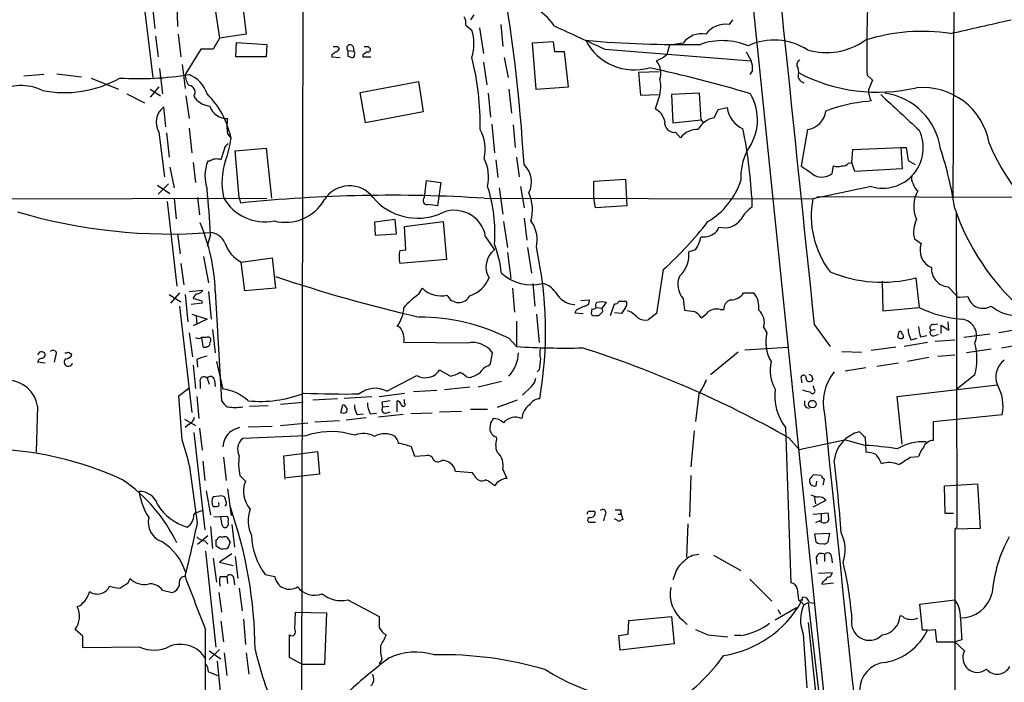
# Model space of a CAD drawing. Extents: x 10 to 1024, y 8 to 815.
# Drawn here: x 236 to 358, y 114 to 196 of the extents above; entities that cross this region are included whole.
import ezdxf

# ---------------------------------------------------------------- set-up
doc = ezdxf.new("R2010")
doc.units = 0
doc.header["$MEASUREMENT"] = 0
doc.layers.add('MAIN', color=5, linetype='CONTINUOUS')

msp = doc.modelspace()

# ---------------------------------------------------------------- linework, layer by layer
at = {"layer": 'MAIN'}
for p, q in [((351.7053, 253.7459), (351.282, 173.8206)), ((322.4107, 238.5059), (337.312, 93.6413)), ((271.1027, 216.7466), (270.8487, 78.0626)), ((263.5673, 198.1199), (264.0753, 194.0559)), ((251.46, 197.7813), (252.5607, 188.7219)), ((252.476, 197.7813), (252.8147, 194.7333)), ((255.524, 197.8659), (255.6087, 194.9873)), ((260.2653, 197.1039), (260.7733, 193.5479)), ((292.1847, 196.4266), (291.7613, 195.8339)), ((324.104, 195.8339), (323.6807, 195.2413)), ((291.1687, 195.1566), (291.9307, 194.5639)), ((292.862, 194.8179), (293.37, 191.6853)), ((295.4867, 195.2413), (295.7407, 192.5319)), ((252.8993, 193.8019), (253.238, 191.2619)), ((255.6933, 194.0559), (256.032, 191.2619)), ((260.7733, 193.5479), (260.0113, 192.1933)), ((264.0753, 194.0559), (260.7733, 193.5479)), ((258.4873, 192.1933), (256.54, 189.0606)), ((260.0113, 192.1933), (258.4873, 192.1933)), ((262.8053, 191.2619), (262.89, 193.0399)), ((262.89, 193.0399), (266.6153, 192.7859)), ((266.6153, 192.7859), (266.5307, 191.2619)), ((275.336, 192.5319), (275.59, 192.2779)), ((276.606, 192.0239), (277.368, 191.9393)), ((276.606, 192.0239), (276.606, 191.3466)), ((277.2833, 192.5319), (277.368, 191.9393)), ((279.146, 192.5319), (279.4, 192.2779)), ((302.006, 193.1246), (299.3813, 192.9553)), ((299.3813, 192.9553), (299.8047, 187.2826)), ((302.1753, 191.8546), (302.006, 193.1246)), ((308.356, 192.1933), (326.39, 190.7539)), ((318.008, 192.9553), (316.3147, 192.7013)), ((266.5307, 191.2619), (262.8053, 191.2619)), ((274.6587, 191.5159), (274.6587, 191.2619)), ((274.6587, 191.2619), (275.6747, 191.1773)), ((277.5373, 191.6853), (277.368, 191.9393)), ((277.4527, 191.5159), (277.5373, 191.6853)), ((278.4687, 191.5159), (278.4687, 191.2619)), ((278.4687, 191.2619), (279.4847, 191.2619)), ((295.91, 191.1773), (296.418, 188.7219)), ((303.3607, 191.8546), (302.1753, 191.8546)), ((303.8687, 187.5366), (303.3607, 191.8546)), ((325.7973, 191.8546), (326.39, 190.7539)), ((253.4073, 189.8226), (253.746, 186.6899)), ((256.2013, 190.3306), (256.54, 187.3673)), ((293.37, 190.5846), (293.7933, 187.7906)), ((326.5593, 189.5686), (326.2207, 189.0606)), ((332.1473, 189.9073), (332.232, 189.3146)), ((239.0987, 189.0606), (236.6433, 188.8913)), ((240.7073, 189.1453), (243.7553, 188.8066)), ((244.9407, 188.6373), (248.3273, 187.2826)), ((315.0447, 189.3993), (312.5047, 189.3146)), ((312.5047, 189.3146), (312.7587, 186.5206)), ((340.6987, 188.9759), (341.376, 188.3833)), ((253.3227, 187.5366), (252.222, 186.2666)), ((252.222, 187.2826), (253.492, 186.4359)), ((278.13, 186.8593), (285.3267, 188.2139)), ((285.3267, 188.2139), (285.9193, 184.4886)), ((296.5027, 187.2826), (296.8413, 184.3193)), ((299.8047, 187.2826), (303.8687, 187.5366)), ((249.3433, 186.6899), (251.5447, 185.5893)), ((256.6247, 186.4359), (257.048, 183.6419)), ((257.6407, 186.4359), (257.81, 186.0973)), ((278.8073, 183.1339), (278.13, 186.8593)), ((293.9627, 186.7746), (294.2167, 183.8113)), ((312.7587, 186.5206), (314.96, 186.6053)), ((320.04, 186.7746), (316.5687, 186.6053)), ((316.5687, 186.6053), (316.738, 183.1339)), ((320.2093, 183.4726), (320.04, 186.7746)), ((254.1693, 182.6259), (253.9153, 185.0813)), ((314.8753, 185.8433), (314.5367, 184.8273)), ((321.818, 183.7266), (322.326, 184.7426)), ((322.326, 184.7426), (323.4267, 184.9966)), ((341.2067, 185.8433), (340.7833, 185.7586)), ((285.9193, 184.4886), (278.8073, 183.1339)), ((316.738, 183.1339), (320.2093, 183.4726)), ((320.2093, 183.4726), (320.4633, 183.1339)), ((257.048, 182.4566), (257.3867, 179.4086)), ((294.386, 182.9646), (294.7247, 179.4086)), ((297.0107, 182.8799), (297.2647, 180.0859)), ((333.3327, 182.2873), (332.5707, 177.7999)), ((253.3227, 181.9486), (254, 176.4453)), ((254.254, 181.8639), (254.5927, 178.9006)), ((261.7893, 181.7793), (262.2127, 181.1866)), ((317.0767, 181.9486), (317.6693, 181.2713)), ((261.366, 179.8319), (260.9427, 178.5619)), ((262.7207, 179.6626), (266.5307, 180.0013)), ((266.5307, 180.0013), (267.208, 173.8206)), ((338.836, 178.2233), (338.9207, 179.8319)), ((338.9207, 179.8319), (344.8473, 180.0859)), ((344.8473, 180.0859), (345.5247, 180.0859)), ((344.8473, 180.0859), (345.0167, 177.4613)), ((345.5247, 180.0859), (345.7787, 178.4773)), ((263.2287, 173.9053), (262.7207, 179.6626)), ((297.434, 178.9006), (297.7727, 176.4453)), ((254.6773, 177.6306), (255.1853, 175.0906)), ((257.556, 178.2233), (257.81, 175.7679)), ((259.588, 178.3926), (259.334, 178.3926)), ((294.894, 178.5619), (295.148, 176.3606)), ((336.3807, 176.8686), (336.55, 177.7999)), ((338.4127, 178.1386), (338.836, 178.2233)), ((339.1747, 177.1226), (338.836, 178.2233)), ((345.0167, 177.4613), (339.1747, 177.1226)), ((345.7787, 178.4773), (346.6253, 177.9693)), ((307.0013, 175.9373), (310.896, 176.1913)), ((310.896, 176.1913), (311.0653, 172.8893)), ((253.1533, 175.4293), (254.6773, 174.4133)), ((254.508, 175.5986), (253.238, 174.3286)), ((286.0887, 173.9053), (286.3427, 176.0219)), ((286.3427, 176.0219), (288.1207, 175.7679)), ((288.1207, 175.7679), (287.6973, 172.8893)), ((295.3173, 175.0906), (295.7407, 171.8733)), ((297.942, 175.2599), (298.3653, 172.6353)), ((307.0013, 173.8206), (307.0013, 175.9373)), ((341.2067, 175.2599), (334.01, 173.7359)), ((231.0553, 173.7359), (266.6153, 173.8206)), ((255.1853, 173.8206), (255.4393, 171.2806)), ((258.064, 173.9053), (258.318, 171.7886)), ((263.2287, 173.9053), (263.398, 173.2279)), ((293.4547, 173.8206), (334.01, 173.7359)), ((307.1707, 172.6353), (307.0013, 173.8206)), ((326.4747, 173.9053), (326.4747, 172.7199)), ((359.5793, 173.9053), (334.518, 173.9899)), ((254.3387, 173.3973), (255.524, 162.9833)), ((311.0653, 172.8893), (307.1707, 172.6353)), ((298.3653, 171.3653), (298.704, 168.6559)), ((351.7053, 172.0426), (351.79, 133.2653)), ((282.448, 171.1959), (279.908, 170.8573)), ((279.908, 170.8573), (279.9927, 169.2486)), ((282.6173, 169.4179), (282.448, 171.1959)), ((283.6333, 170.3493), (288.3747, 170.9419)), ((283.8027, 167.4706), (283.6333, 170.3493)), ((288.3747, 170.9419), (288.798, 166.2853)), ((295.8253, 170.9419), (296.3333, 167.7246)), ((255.6087, 169.4179), (255.9473, 166.9626)), ((259.6727, 169.3333), (259.2493, 167.8939)), ((279.9927, 169.2486), (282.6173, 169.4179)), ((293.624, 169.0793), (294.7247, 167.4706)), ((298.7887, 167.7246), (299.2967, 164.5919)), ((346.5407, 168.8253), (347.3873, 168.2326)), ((258.826, 166.6239), (259.4187, 163.4066)), ((263.4827, 165.9466), (267.2927, 166.4546)), ((267.2927, 166.4546), (267.716, 162.7293)), ((283.0407, 167.3859), (283.8027, 167.4706)), ((296.3333, 167.1319), (296.7567, 163.9146)), ((319.532, 167.4706), (318.6853, 167.2166)), ((256.032, 165.7773), (256.3707, 163.1526)), ((263.906, 162.3906), (263.4827, 165.9466)), ((288.798, 166.2853), (283.0407, 165.7773)), ((315.5527, 165.0153), (314.706, 159.5966)), ((299.466, 163.3219), (299.72, 160.5279)), ((342.5613, 163.5759), (342.646, 159.9353)), ((346.71, 163.9993), (347.1333, 160.3586)), ((350.6893, 162.8986), (351.6207, 161.9673)), ((254.5927, 161.9673), (256.032, 161.0359)), ((255.8627, 162.1366), (254.762, 160.8666)), ((256.54, 161.9673), (256.8787, 158.5806)), ((257.048, 162.3059), (258.7413, 162.4753)), ((259.4187, 162.3059), (259.7573, 158.9193)), ((260.2653, 162.3906), (261.0273, 148.8439)), ((267.716, 162.7293), (263.906, 162.3906)), ((285.3267, 161.9673), (285.8347, 162.7293)), ((296.926, 162.7293), (297.18, 159.7659)), ((325.4587, 162.1366), (326.7287, 162.1366)), ((352.1287, 161.6286), (353.1447, 161.7133)), ((255.8627, 160.5279), (257.3867, 147.4046)), ((258.6567, 160.8666), (257.302, 160.6973)), ((258.572, 161.2053), (258.6567, 160.8666)), ((305.3927, 161.2053), (306.4087, 161.2899)), ((308.0173, 160.2739), (308.5253, 160.9513)), ((309.0333, 159.3426), (309.5413, 160.7819)), ((310.0493, 161.1206), (310.9807, 161.1206)), ((318.008, 161.4593), (318.1773, 160.0199)), ((257.3867, 159.5119), (259.2493, 158.9193)), ((257.8947, 159.2579), (257.9793, 158.2419)), ((299.8893, 159.5119), (300.228, 156.0406)), ((304.8, 160.0199), (304.6307, 159.6813)), ((304.6307, 159.6813), (305.6467, 159.5966)), ((306.7473, 160.1893), (306.6627, 159.5966)), ((307.1707, 159.3426), (307.594, 159.3426)), ((307.2553, 160.3586), (308.0173, 160.2739)), ((308.102, 159.8506), (308.0173, 160.2739)), ((310.388, 159.5966), (309.5413, 159.6813)), ((310.896, 160.3586), (310.388, 159.5966)), ((311.5733, 159.7659), (311.15, 159.9353)), ((314.706, 159.5966), (313.69, 158.8346)), ((322.58, 160.1046), (323.0033, 160.1046)), ((342.646, 159.9353), (347.1333, 160.3586)), ((259.2493, 158.9193), (257.556, 158.0726)), ((283.0407, 157.9033), (282.702, 157.9879)), ((297.434, 158.6653), (297.434, 155.5326)), ((334.1793, 158.2419), (336.1267, 155.5326)), ((348.9113, 158.2419), (349.4193, 158.3266)), ((349.8427, 157.1413), (349.8427, 158.1573)), ((349.8427, 158.1573), (350.774, 157.5646)), ((350.774, 157.5646), (350.6893, 158.5806)), ((257.048, 157.2259), (257.4713, 154.2626)), ((259.9267, 157.6493), (260.2653, 154.7706)), ((327.914, 157.9033), (328.3373, 157.2259)), ((344.5087, 156.6333), (344.678, 157.3953)), ((347.3027, 156.7179), (348.0647, 156.8873)), ((348.5727, 157.5646), (349.0807, 157.6493)), ((349.0807, 156.8873), (349.504, 157.0566)), ((355.854, 157.0566), (352.6367, 156.6333)), ((359.8333, 157.7339), (356.9547, 157.2259)), ((258.572, 156.6333), (258.7413, 155.5326)), ((259.1647, 156.6333), (258.572, 156.6333)), ((291.4227, 155.9559), (283.5487, 156.0406)), ((296.5027, 156.5486), (297.434, 155.5326)), ((348.1493, 156.0406), (345.2707, 155.5326)), ((346.1173, 156.3793), (346.8793, 156.5486)), ((349.0807, 156.2099), (351.536, 156.3793)), ((357.2933, 155.3633), (360.0027, 155.8713)), ((238.5907, 154.8553), (238.3367, 154.5166)), ((240.538, 154.3473), (240.3687, 153.5853)), ((242.1467, 154.8553), (242.57, 154.6013)), ((294.2167, 153.4159), (294.4707, 154.7706)), ((324.7813, 154.8553), (321.3947, 152.0613)), ((325.628, 155.1093), (330.8773, 155.4479)), ((337.566, 154.9399), (340.0213, 154.8553)), ((344.2547, 155.4479), (341.2067, 155.0246)), ((349.4193, 154.3473), (351.536, 154.5166)), ((356.0233, 155.1939), (352.9753, 154.7706)), ((239.268, 153.5006), (238.3367, 153.5853)), ((257.556, 153.2466), (257.81, 150.3679)), ((257.9793, 153.9239), (258.064, 152.9926)), ((260.4347, 153.6699), (261.1967, 150.2833)), ((293.9627, 153.1619), (294.2167, 153.4159)), ((344.5933, 153.5006), (341.884, 153.0773)), ((348.3187, 154.1779), (345.694, 153.6699)), ((281.432, 150.0293), (285.1573, 151.9766)), ((287.9513, 152.6539), (289.306, 151.8919)), ((300.228, 152.6539), (299.974, 152.3999)), ((333.8407, 151.9766), (334.01, 151.4686)), ((340.5293, 152.9079), (337.9893, 152.4846)), ((353.9913, 152.0613), (351.79, 150.2833)), ((258.4027, 151.1299), (258.4027, 150.3679)), ((259.2493, 151.6379), (259.5033, 150.8759)), ((260.1807, 151.3839), (260.2653, 150.6219)), ((291.2533, 151.8073), (291.6767, 151.7226)), ((295.5713, 151.2146), (292.6927, 150.5373)), ((332.5707, 151.5533), (332.6553, 151.0453)), ((334.1793, 150.2833), (334.0947, 150.7066)), ((344.424, 149.3519), (356.7853, 150.7913)), ((255.778, 149.4366), (257.048, 150.4526)), ((280.5007, 149.3519), (283.6333, 149.7753)), ((287.6127, 150.1139), (284.734, 149.9446)), ((291.6767, 150.5373), (288.544, 150.1986)), ((299.2967, 150.6219), (298.196, 149.5213)), ((319.9553, 149.6906), (319.532, 146.3039)), ((256.2013, 144.0179), (255.778, 149.4366)), ((257.9793, 149.3519), (258.2333, 146.6426)), ((264.4987, 148.1666), (266.7847, 148.2513)), ((268.3087, 148.4206), (271.1027, 148.6746)), ((275.336, 149.0979), (272.288, 148.9286)), ((275.7593, 147.4046), (276.0133, 148.3359)), ((276.1827, 149.1826), (279.5693, 149.3519)), ((280.8393, 148.6746), (280.924, 148.0819)), ((282.702, 147.4893), (282.702, 148.8439)), ((283.6333, 148.5899), (283.6333, 149.0133)), ((297.5187, 148.9286), (295.0633, 147.9973)), ((345.0167, 143.5099), (344.424, 149.3519)), ((238.3367, 148.1666), (238.1673, 142.4939)), ((277.7913, 147.1506), (278.5533, 147.2353)), ((279.4, 147.2353), (280.162, 147.3199)), ((283.464, 147.1506), (280.416, 146.8119)), ((280.924, 148.0819), (281.686, 148.1666)), ((281.3473, 147.3199), (281.8553, 147.4893)), ((287.02, 147.3199), (284.3953, 147.2353)), ((287.9513, 147.4893), (290.6607, 147.5739)), ((291.7613, 147.8279), (293.878, 147.8279)), ((333.1633, 147.9973), (333.5867, 147.9126)), ((348.9113, 146.3039), (357.378, 147.1506)), ((256.4553, 146.5579), (257.81, 145.7959)), ((257.048, 145.9653), (256.54, 145.5419)), ((268.3087, 145.7959), (271.6953, 146.1346)), ((275.59, 146.3886), (272.542, 146.2193)), ((278.892, 146.7273), (276.4367, 146.4733)), ((294.2167, 146.1346), (294.132, 145.3726)), ((348.9113, 143.9333), (348.9113, 146.3039)), ((257.6407, 144.9493), (258.9953, 132.9266)), ((258.318, 145.4573), (258.6567, 142.7479)), ((264.3293, 145.6266), (267.2927, 145.7113)), ((277.5373, 144.6106), (276.6907, 144.7799)), ((319.3627, 145.1186), (318.9393, 140.7159)), ((330.6233, 145.5419), (331.3007, 126.4073)), ((271.4413, 144.5259), (263.652, 144.1873)), ((331.0467, 144.2719), (332.3167, 142.8326)), ((332.3167, 142.8326), (337.9047, 144.0179)), ((340.4447, 143.3406), (337.9047, 144.0179)), ((340.4447, 144.3566), (340.5293, 142.4939)), ((268.732, 142.0706), (272.8807, 142.5786)), ((272.8807, 142.5786), (273.1347, 139.7846)), ((284.9033, 141.9859), (284.48, 143.1713)), ((258.7413, 141.3933), (258.9953, 139.0226)), ((261.2813, 141.9013), (261.62, 139.0226)), ((268.9013, 139.1919), (268.732, 142.0706)), ((286.1733, 142.0706), (284.9033, 141.9859)), ((346.0327, 141.9013), (347.0487, 141.9859)), ((258.064, 133.7733), (257.1327, 140.7159)), ((273.1347, 139.7846), (269.0707, 139.3613)), ((292.0153, 139.9539), (289.8987, 140.1233)), ((292.2693, 139.6153), (292.0153, 139.9539)), ((295.7407, 140.3773), (296.2487, 139.2766)), ((263.3133, 139.6153), (263.9907, 138.9379)), ((318.9393, 139.6153), (318.77, 134.5353)), ((333.5867, 139.1919), (333.5867, 138.7686)), ((335.026, 139.6153), (334.0947, 139.6999)), ((334.4333, 138.3453), (334.518, 138.9379)), ((335.28, 138.4299), (335.4493, 139.1919)), ((350.266, 138.3453), (354.33, 138.5993)), ((354.33, 138.5993), (354.6687, 133.0959)), ((259.1647, 137.7526), (259.6727, 134.7893)), ((261.7893, 138.0066), (262.2127, 134.7046)), ((350.3507, 134.9586), (350.266, 138.3453)), ((260.7733, 137.0753), (260.0113, 136.9906)), ((260.6887, 136.1439), (260.6887, 136.3133)), ((261.62, 136.3979), (261.4507, 136.9059)), ((335.6187, 136.5673), (334.01, 135.7206)), ((334.1793, 137.0753), (334.3487, 136.1439)), ((257.6407, 134.7893), (257.81, 135.0433)), ((257.81, 135.0433), (258.6567, 135.2973)), ((306.4933, 135.2126), (307.086, 135.2126)), ((310.3033, 135.3819), (310.3033, 135.0433)), ((310.3033, 135.0433), (310.5573, 134.1966)), ((310.3033, 134.8739), (310.3033, 135.0433)), ((334.01, 134.8739), (335.026, 134.9586)), ((335.026, 134.9586), (335.8727, 135.0433)), ((335.026, 134.9586), (335.026, 134.0273)), ((351.3667, 134.9586), (350.3507, 134.9586)), ((260.096, 134.5353), (261.7047, 134.6199)), ((261.112, 133.5193), (260.9427, 134.5353)), ((306.578, 133.8579), (307.1707, 133.8579)), ((308.356, 134.7046), (308.1867, 134.0273)), ((310.134, 133.9426), (309.5413, 134.2813)), ((318.6007, 133.6886), (318.4313, 129.5399)), ((334.8567, 134.0273), (334.3487, 133.7733)), ((335.9573, 134.1119), (335.788, 133.8579)), ((259.6727, 133.3499), (259.9267, 130.6406)), ((262.2973, 133.6039), (262.636, 130.8099)), ((334.264, 132.4186), (336.042, 132.5033)), ((336.042, 132.5033), (335.8727, 131.4026)), ((351.536, 133.0113), (351.79, 133.2653)), ((354.6687, 133.0959), (351.536, 133.0113)), ((351.536, 133.0113), (351.536, 103.8859)), ((258.064, 131.1486), (259.334, 132.2493)), ((258.9953, 131.5719), (259.334, 131.1486)), ((260.5193, 131.7413), (260.35, 131.6566)), ((262.128, 131.4026), (261.7893, 131.9953)), ((334.4333, 131.4026), (334.264, 132.4186)), ((259.08, 130.3019), (260.35, 118.4486)), ((260.35, 130.9793), (260.858, 130.6406)), ((260.0113, 129.4553), (260.4347, 126.4919)), ((262.2973, 129.9633), (260.7733, 128.9473)), ((260.7733, 128.9473), (262.4667, 128.5239)), ((262.7207, 129.6246), (263.0593, 126.9153)), ((321.7333, 129.7939), (325.12, 127.9313)), ((334.4333, 129.5399), (334.518, 128.6933)), ((335.4493, 129.8786), (335.4493, 129.0319)), ((336.296, 129.5399), (336.3807, 128.8626)), ((334.6873, 127.5926), (336.3807, 127.6773)), ((249.5127, 126.4073), (249.7667, 126.9153)), ((260.858, 127.1693), (261.7047, 127.1693)), ((261.7047, 127.1693), (261.7893, 126.3226)), ((262.5513, 126.8306), (262.636, 126.1533)), ((266.446, 127.4233), (267.6313, 127.1693)), ((316.992, 127.4233), (316.738, 126.7459)), ((326.2207, 126.8306), (328.93, 124.1213)), ((335.1953, 126.4919), (335.1107, 126.2379)), ((335.1107, 126.2379), (336.55, 126.4073)), ((253.746, 125.4759), (254.9313, 125.2219)), ((260.6887, 125.2219), (261.0273, 122.7666)), ((263.2287, 125.7299), (263.5673, 122.9359)), ((276.606, 124.2906), (280.5007, 122.2586)), ((332.232, 124.2906), (332.5707, 124.0366)), ((332.5707, 124.0366), (332.9093, 123.6979)), ((332.74, 124.2059), (332.74, 124.6293)), ((332.9093, 123.6979), (333.4173, 123.9519)), ((333.4173, 123.9519), (335.1953, 109.0506)), ((333.5867, 123.9519), (334.1793, 123.8673)), ((347.218, 123.7826), (351.536, 124.2906)), ((243.2473, 123.4439), (243.586, 123.6133)), ((270.0867, 120.6499), (270.1713, 122.7666)), ((270.1713, 122.7666), (273.9813, 122.6819)), ((329.3533, 121.8353), (331.978, 123.3593)), ((329.692, 123.1053), (330.0307, 122.5126)), ((347.5567, 120.5653), (347.218, 123.7826)), ((260.9427, 121.6659), (261.2813, 119.1259)), ((263.7367, 121.9199), (263.9907, 118.7873)), ((273.9813, 122.6819), (273.7273, 116.3319)), ((311.2347, 120.0573), (311.3193, 121.7506)), ((311.3193, 121.7506), (316.5687, 122.2586)), ((316.5687, 122.2586), (316.9073, 118.8719)), ((318.008, 121.7506), (318.516, 121.2426)), ((345.1013, 122.2586), (344.7627, 122.3433)), ((243.9247, 119.8033), (242.9933, 120.6499)), ((333.4173, 121.4966), (334.772, 108.6273)), ((348.1493, 120.5653), (347.5567, 120.5653)), ((348.1493, 120.5653), (349.0807, 120.6499)), ((349.0807, 120.6499), (349.25, 119.1259)), ((243.9247, 118.3639), (243.9247, 119.8033)), ((269.4093, 117.1786), (269.4093, 119.9726)), ((310.0493, 119.8879), (311.2347, 120.0573)), ((310.2187, 118.1099), (310.0493, 119.8879)), ((321.056, 119.9726), (323.5113, 119.7186)), ((325.12, 119.8879), (324.358, 119.8879)), ((332.8247, 120.0573), (333.248, 113.4533)), ((349.25, 119.1259), (351.536, 119.1259)), ((352.3827, 119.3799), (351.536, 119.1259)), ((352.7213, 118.0253), (351.536, 119.1259)), ((250.952, 118.4486), (243.9247, 118.3639)), ((260.7733, 118.1946), (259.5033, 116.9246)), ((259.5033, 118.0253), (260.9427, 117.0093)), ((316.9073, 118.8719), (310.2187, 118.1099)), ((260.5193, 116.7553), (261.7047, 104.1399)), ((261.366, 117.7713), (261.7047, 114.9773)), ((264.0753, 117.7713), (264.414, 115.1466)), ((271.018, 116.3319), (269.4093, 117.1786)), ((280.8393, 116.9246), (280.5007, 116.4166)), ((273.7273, 116.3319), (271.018, 116.3319)), ((259.4187, 115.4006), (260.604, 114.9773))]:
    msp.add_line(p, q, dxfattribs=at)
msp.add_circle((333.9506, 148.4295), 0.4659, dxfattribs=at)
for centre, radius, start, end in [((27293.3898, 2985.6549), 27107.0709, 185.6789954, 185.98714735), ((92.5153, 165.7082), 206.2148, 3.408697, 10.307747), ((295.961, 190.8479), 7.4442, 34.570877, 88.437369), ((488.7443, 192.1786), 148.0802, 177.700552, 181.239298), ((289.8135, 195.4528), 1.3872, 347.671, 31.258436), ((-68.5708, 2057.6589), 1910.1737, 282.6893728, 282.918556), ((286.4697, 192.8706), 5.7175, 342.772831, 17.227169), ((1024.8807, 1759.9735), 1723.7582, 245.208933, 245.4381135), ((323.2837, 192.1173), 3.1491, 82.757635, 142.004538), ((347.5606, 170.9146), 23.4834, 81.509046, 107.638996), ((311.974, 196.371), 6.733, 207.194901, 286.260647), ((317.8046, 325.2391), 132.4735, 264.881258, 271.003512), ((320.2807, 191.2826), 2.8219, 79.354277, 143.647049), ((322.8666, 184.9519), 8.3, 67.437006, 109.290046), ((329.2367, 185.8363), 7.4913, 56.854259, 115.164242), ((335.6701, 200.0132), 8.2429, 253.526986, 305.396839), ((275.082, 319.5318), 127.0002, 269.885409, 270.114592), ((274.8706, 192.574), 0.778, 292.371723, 337.628278), ((276.9129, 192.3203), 0.4267, 29.738217, 224.002909), ((278.892, 319.5318), 127.0002, 269.885409, 270.114592), ((279.0754, 192.1792), 0.3393, 253.087238, 16.912762), ((612.5017, 107.4318), 308.2168, 163.939379, 164.168557), ((359.5953, 64.6738), 152.6537, 123.578078, 123.807241), ((319.1825, 318.2543), 133.8593, 251.453817, 251.683013), ((277.1564, 191.4736), 0.2993, 261.856362, 8.124688), ((363.4053, 64.6738), 152.6537, 123.578078, 123.807241), ((258.8559, 182.8943), 34.0962, 358.979934, 14.059556), ((312.5203, 195.8361), 5.5323, 293.271073, 308.656088), ((312.9681, 189.2499), 2.2983, 340.108051, 40.873315), ((324.4015, 189.8651), 2.1781, 352.17607, 24.083214), ((332.6236, 190.2777), 0.6033, 111.619776, 217.870819), ((282.0081, 41.0148), 152.2612, 73.086419, 77.925236), ((241.6591, 200.769), 13.9259, 258.695474, 299.406231), ((250.8129, 228.4328), 39.8628, 266.668997, 278.998802), ((258.9807, 189.2032), 2.4449, 183.343754, 217.765635), ((255.6095, 185.5175), 3.824, 17.854041, 67.902828), ((311.2578, 187.518), 3.9863, 335.158505, 13.785601), ((333.1427, 188.9847), 0.9686, 160.08714, 256.057007), ((341.9976, 207.8051), 20.9109, 242.159608, 283.262155), ((637.4718, 60.7907), 322.4168, 156.687987, 156.91717), ((236.3653, 181.926), 5.7864, 63.697544, 121.507344), ((256.9814, 186.9015), 0.8072, 324.770126, 85.267012), ((343.2728, 187.0795), 2.4077, 177.181326, 210.893153), ((347.547, 179.1352), 8.3507, 10.060047, 95.168712), ((260.0182, 188.1499), 3.0148, 222.908547, 261.796256), ((251.8521, 179.1572), 10.5575, 11.082591, 45.519988), ((320.8534, 183.4919), 6.3206, 322.710576, 30.395225), ((1445.4341, 1369.725), 1617.5519, 227.0060844, 227.235268), ((341.757, 178.7736), 8.0822, 8.130102, 81.869898), ((255.3006, 183.1969), 2.3388, 126.321137, 212.257004), ((261.7271, 185.9039), 2.2628, 199.034686, 271.57511), ((313.6768, 182.9356), 2.078, 10.192142, 65.555132), ((326.8168, 185.4771), 3.424, 188.067154, 245.078536), ((342.4254, 166.7595), 19.0699, 94.939822, 110.911989), ((266.193, 182.7106), 4.5011, 168.05896, 191.94104), ((322.2262, 181.1374), 2.6212, 98.959217, 153.979452), ((332.9517, 184.9543), 2.6941, 278.130102, 351.869898), ((288.775, 179.8771), 4.8179, 346.242091, 30.017178), ((316.9074, 183.134), 1.1974, 171.871928, 278.128072), ((319.7263, 179.7073), 2.5841, 86.796555, 142.753162), ((269.3123, 170.7787), 57.2479, 3.130776, 11.683712), ((250.4022, 182.7002), 11.9071, 339.227745, 352.696945), ((342.6327, 180.0436), 4.9917, 253.400912, 25.627678), ((262.1764, 179.7533), 0.8142, 111.801409, 174.460259), ((305.2344, 165.2719), 46.8702, 8.933892, 18.207067), ((378.3618, 189.8558), 24.4173, 202.291404, 245.008822), ((260.4148, 177.2818), 1.3847, 67.589256, 126.661358), ((288.5699, 176.3741), 5.4238, 348.1454, 25.760011), ((332.6313, 176.3499), 7.5184, 153.857214, 182.500377), ((264.2438, 176.5361), 5.2491, 159.287327, 197.916832), ((270.0696, 175.7101), 8.9717, 162.034998, 191.605137), ((296.4072, 175.8487), 2.8864, 332.096124, 47.281522), ((629.7386, 600.5269), 516.7271, 234.893615, 235.1228), ((337.058, 179.2828), 1.5675, 251.089977, 288.910024), ((337.6627, 178.7857), 0.9905, 264.397613, 319.212375), ((335.114, 178.4781), 2.0482, 245.480804, 308.203262), ((347.5564, 176.3182), 1.3865, 167.655866, 211.266381), ((276.8215, 171.6848), 3.6662, 37.277487, 147.562249), ((276.0914, 169.536), 18.6849, 355.739583, 17.838678), ((316.3799, 178.8484), 9.1858, 300.601122, 342.07908), ((347.6557, 175.8669), 1.3121, 191.798925, 238.186242), ((168.4903, 165.2345), 91.2745, 2.573808, 6.092173), ((266.3794, 176.7435), 5.8349, 209.105439, 281.540256), ((282.0035, -7.8782), 182.0593, 86.393819, 95.865567), ((285.2586, 178.6025), 7.248, 220.396369, 291.808896), ((286.385, 173.5243), 0.4827, 127.87186, 285.254078), ((294.4419, 172.4225), 4.9702, 343.688657, 24.681421), ((350.3772, 172.8074), 3.9282, 150.329836, 204.219432), ((268.9212, 176.3793), 5.5264, 255.598391, 330.420236), ((244.7757, -123.379), 299.3613, 81.756679, 81.98584), ((329.0024, 169.1089), 4.4078, 124.99202, 151.739566), ((345.12, 171.6193), 11.3098, 169.213664, 217.327973), ((379.0252, 181.9053), 29.0373, 198.793673, 228.405706), ((254.7398, 236.0755), 66.6709, 253.569067, 274.243121), ((289.7808, 168.432), 3.8974, 9.560447, 117.996474), ((237.3265, 161.6912), 22.9495, 1.746397, 23.310443), ((296.1327, 168.6984), 3.8604, 346.684438, 37.092231), ((286.3411, 197.6589), 43.8055, 311.824233, 322.417691), ((321.1546, 170.5752), 1.2939, 296.567032, 346.110889), ((323.0802, 172.7235), 2.5484, 254.768938, 323.170572), ((349.9177, 169.6624), 3.4792, 153.84738, 193.922012), ((259.4749, 167.4308), 2.1656, 24.164773, 84.75934), ((315.58, 170.0814), 4.7365, 326.550151, 347.785695), ((320.5479, 171.1542), 2.1024, 260.73168, 304.321983), ((265.43, 169.6719), 4.2035, 198.799171, 242.402896), ((281.9265, 163.2222), 13.7134, 5.732295, 21.05044), ((252.2218, 157.3702), 48.7972, 350.239849, 12.352662), ((349.5291, 167.3967), 2.2991, 158.680332, 247.716378), ((286.2991, 166.5816), 3.3562, 166.134344, 193.865656), ((296.3307, 165.3555), 2.6558, 127.209481, 210.707722), ((315.2778, 166.7961), 3.4333, 312.215203, 7.034976), ((350.8379, 165.0822), 2.1886, 175.095914, 266.106867), ((326.1375, 337.2808), 182.7044, 251.35161, 257.120133), ((299.2645, 168.5695), 5.4278, 227.123307, 284.80331), ((319.8666, 163.1699), 2.526, 154.602577, 222.625541), ((342.5409, 179.9718), 16.5076, 247.135064, 284.628803), ((290.5047, 165.4371), 3.8233, 287.851092, 337.909729), ((299.9888, 160.6276), 2.7746, 35.057321, 76.185632), ((258.3177, 161.2901), 0.7803, 102.508101, 167.475971), ((257.8097, 163.1528), 1.1519, 287.115163, 323.973724), ((292.4817, 152.2724), 12.0493, 126.427952, 137.848435), ((288.0783, 164.8964), 3.1193, 224.006351, 284.944196), ((290.2995, 162.4924), 1.5425, 203.287361, 333.238919), ((304.824, 163.6039), 2.913, 208.335125, 266.195215), ((323.9304, 163.0887), 1.8006, 267.440785, 328.077928), ((324.7052, 160.4288), 2.6479, 351.116468, 40.163804), ((352.0609, 162.0772), 0.4537, 194.017867, 278.59446), ((355.0155, 162.1684), 1.9254, 193.672479, 301.563442), ((321.5639, 415.3321), 261.8175, 255.849176, 256.078359), ((432.3079, -93.7259), 283.981, 116.45046, 116.679643), ((305.8352, 161.1245), 0.5969, 268.156722, 16.087801), ((307.594, 160.6126), 0.4234, 126.867191, 216.867191), ((307.9326, 159.0884), 1.9549, 72.351018, 107.646189), ((309.609, 161.2307), 0.4539, 261.421795, 345.960695), ((310.4486, 160.794), 0.6243, 315.77878, 31.541369), ((324.2415, 160.1152), 1.2382, 108.432022, 180.490487), ((359.2889, 164.4328), 5.0904, 230.094847, 269.457472), ((279.246, 160.5588), 4.3074, 323.354637, 357.33601), ((285.4158, 134.4452), 24.7281, 63.362, 90.010427), ((307.0155, 159.6672), 0.3598, 191.316179, 295.553719), ((306.9167, 160.5278), 0.3785, 243.414641, 333.448488), ((180.848, 286.5966), 179.6055, 314.885409, 315.114591), ((142.6497, -52.2752), 271.1026, 51.228092, 51.457245), ((361.0955, 456.2885), 299.3611, 261.757331, 261.986511), ((318.6933, 158.2556), 1.7298, 28.787575, 67.232864), ((318.7691, 161.7992), 3.0695, 297.982668, 320.592127), ((322.1567, 158.2982), 1.8553, 76.811644, 123.203564), ((326.106, 158.5383), 1.9163, 340.647868, 50.639277), ((353.4554, 173.1242), 14.2453, 243.653315, 265.681437), ((313.309, 160.2316), 1.448, 232.125016, 285.255119), ((351.2657, 158.1709), 4.221, 182.484836, 200.135029), ((348.816, 157.8662), 0.3875, 75.766569, 231.106964), ((352.1481, 156.8737), 2.059, 333.529525, 83.457607), ((281.2651, 156.4184), 2.3146, 350.606045, 39.905089), ((333.017, 156.0801), 4.8179, 166.242091, 210.017178), ((344.7203, 157.0989), 0.2994, 351.878017, 98.121983), ((344.9066, 156.7772), 0.3003, 310.421237, 68.492649), ((348.1823, 157.6151), 2.4065, 177.170409, 210.898427), ((348.8831, 157.2683), 0.4291, 136.331342, 297.412843), ((258.191, 157.3524), 0.8138, 242.084062, 297.915938), ((258.9953, 155.8711), 0.4232, 233.116564, 306.883436), ((259.3764, 156.337), 0.3642, 305.523047, 125.544994), ((259.2736, 155.8833), 0.3515, 266.036311, 26.579628), ((292.0418, 153.0363), 2.9845, 35.527858, 101.972206), ((303.5291, 252.9599), 97.6178, 266.420213, 271.193277), ((344.9319, 157.4785), 0.9452, 243.402419, 280.324365), ((346.6687, 154.0086), 7.5771, 345.107989, 14.892011), ((238.7599, 153.9235), 0.947, 63.443066, 100.291859), ((238.8447, 154.5166), 0.4233, 270, 36.875312), ((240.2538, 154.6557), 0.4195, 312.661512, 137.347744), ((241.8503, 155.2366), 0.483, 254.755286, 307.859376), ((241.8432, 154.7495), 0.7418, 267.279935, 348.474956), ((259.9269, 150.1985), 4.2038, 99.275896, 117.600096), ((293.3242, 154.884), 4.3653, 316.730251, 358.511417), ((303.0666, 154.6859), 2.7539, 165.760402, 194.237582), ((264.1693, 25.4315), 136.3658, 60.631379, 72.329551), ((238.9294, 153.5005), 0.5987, 98.131455, 171.857718), ((242.1467, 153.6135), 0.5204, 130.604877, 347.469998), ((294.5898, 151.3763), 1.8925, 109.351197, 150.252866), ((639.0151, 111.0028), 341.3378, 172.76196, 172.991124), ((333.2583, 152.6005), 4.5407, 166.378133, 210.684601), ((359.0921, 151.7921), 2.5145, 125.497151, 203.453503), ((286.0888, 153.3319), 1.6445, 235.499193, 281.87843), ((286.3118, 153.6242), 1.9051, 273.47578, 329.381817), ((288.7261, 155.0418), 3.2028, 280.43141, 301.649458), ((289.9913, 150.6635), 1.7032, 42.187248, 75.883801), ((290.4802, 155.9435), 4.3872, 285.826461, 304.208402), ((332.8542, 151.6854), 0.3127, 351.263588, 204.983693), ((376.0113, 236.7662), 94.6976, 243.327176, 243.556278), ((341.2284, 148.6272), 5.9444, 140.604526, 193.541809), ((234.5681, 147.5706), 3.8154, 8.986835, 88.078991), ((258.8683, 151.3135), 0.5004, 40.41252, 201.5208), ((259.6618, 151.3159), 0.5233, 7.465865, 142.024186), ((298.3367, 151.7369), 1.4713, 310.728008, 356.141889), ((312.6364, 154.6575), 8.8451, 325.837606, 338.867522), ((333.6048, 151.644), 0.4415, 180.791579, 336.593533), ((352.1405, 148.1665), 5.3351, 349.022843, 29.471011), ((260.62, 144.8998), 5.4143, 46.757236, 83.885586), ((265.8054, 163.6887), 14.918, 264.321432, 291.147176), ((276.2681, 283.4787), 133.7999, 267.823777, 270.761055), ((279.9934, 147.313), 3.0738, 62.093523, 129.329671), ((335.8371, 149.4792), 6.5335, 172.930458, 217.058971), ((333.7865, 152.2015), 2.2598, 242.413275, 267.077961), ((333.9623, 150.0584), 0.3125, 201.358743, 46.024187), ((263.103, 150.1576), 2.4565, 212.329512, 237.670488), ((275.9236, 147.7332), 0.6093, 327.363649, 81.534792), ((279.3017, 148.2231), 1.8524, 176.508943, 215.377677), ((281.4661, 148.4715), 2.4077, 177.181326, 210.893153), ((323.6716, -105.2365), 257.4985, 99.345902, 99.575088), ((282.6175, 148.2514), 0.5985, 8.116564, 81.883436), ((283.4563, 148.4052), 0.2559, 195.714701, 46.219549), ((300.3641, 146.5063), 2.2569, 125.83811, 176.537683), ((300.4396, 147.4471), 1.6557, 94.395786, 147.532789), ((333.925, 148.5899), 0.965, 164.739674, 217.882794), ((262.7207, 156.0716), 8.0438, 263.350752, 276.648541), ((276.098, 147.9977), 0.683, 240.270726, 299.729274), ((281.288, 147.7856), 0.4694, 140.854032, 277.256717), ((5520.9231, 671.7237), 5211.9312, 185.7755799, 186.7325207), ((256.4695, 147.1224), 1.2936, 296.563071, 346.111999), ((421.3859, 61.7387), 152.6259, 146.200557, 146.42974), ((294.6166, 144.9545), 1.6893, 44.314057, 92.079669), ((297.3117, 144.8434), 1.9689, 66.038693, 139.019938), ((263.9829, 142.9352), 2.7962, 133.920497, 175.15638), ((264.511, 141.318), 4.3904, 105.83085, 124.198608), ((274.5004, 135.675), 9.3646, 76.473782, 109.066474), ((278.5542, 142.1678), 2.646, 59.22749, 112.601209), ((281.178, 142.2289), 2.551, 60.142571, 119.857429), ((295.3293, 145.5096), 1.2051, 186.52763, 253.086725), ((340.7924, 140.9731), 4.1882, 104.167635, 173.077414), ((509.4434, 314.0576), 239.4974, 224.889638, 225.118804), ((33.046, 79.2898), 232.3532, 15.329235, 16.175253), ((264.675, 142.8821), 1.6583, 128.08892, 209.296213), ((281.3904, 143.3834), 1.4959, 8.11656, 45.008125), ((281.4496, 134.9232), 8.7872, 69.826374, 80.689037), ((296.1434, 143.1713), 1.275, 168.508513, 212.094463), ((292.6054, 144.1029), 2.3868, 343.507232, 6.101609), ((347.5156, 137.8229), 5.9591, 85.530355, 121.251991), ((348.852, 142.6464), 1.2882, 87.361692, 160.019173), ((231.2866, 100.7175), 42.2106, 65.433968, 88.704814), ((293.6288, 140.8681), 2.1682, 346.916846, 48.576917), ((338.6397, 107.4572), 35.9288, 80.735431, 87.120346), ((340.3463, 138.2769), 4.221, 69.864971, 87.515164), ((338.3615, 139.489), 4.4029, 20.828979, 38.666515), ((350.3171, 140.9361), 3.4329, 141.211686, 162.193142), ((269.2911, 141.0504), 6.1476, 170.447585, 193.499612), ((286.4274, 141.1395), 0.9651, 52.120851, 105.264491), ((287.7526, 142.0814), 0.7544, 193.811519, 306.874455), ((288.2975, 139.8574), 1.6231, 9.428664, 93.256391), ((199.5145, 123.9345), 138.2379, 3.588941, 7.290913), ((343.4342, 138.4928), 2.7349, 64.923875, 110.493764), ((329.4665, 165.925), 29.1818, 301.222595, 304.589268), ((237.4786, 122.5889), 20.0458, 25.814186, 55.49077), ((267.1153, 137.6851), 3.3664, 158.151815, 221.224351), ((293.1583, 139.9257), 0.9416, 199.246973, 299.641484), ((292.0259, 135.6228), 3.8335, 45.250475, 65.362339), ((296.4305, 137.2664), 2.0184, 95.167701, 147.687091), ((460.8406, 12.446), 179.6053, 134.885409, 135.114591), ((334.2428, 139.0226), 0.7036, 201.16322, 285.709373), ((335.7459, 139.9117), 0.7785, 202.378134, 247.605454), ((250.9199, 135.314), 2.3545, 18.454187, 91.280112), ((258.6985, 138.7263), 7.9024, 187.696984, 212.755963), ((260.9425, 136.3979), 1.1038, 147.523632, 212.471989), ((260.5194, 136.0169), 0.2116, 269.972923, 36.875312), ((260.9849, 136.4822), 0.6297, 42.290215, 109.634851), ((261.2811, 136.2286), 0.3788, 296.598874, 26.54476), ((334.8025, 139.2475), 2.2598, 242.413275, 267.077961), ((334.7741, 135.9452), 1.049, 36.373937, 94.746405), ((258.5751, 139.3551), 6.3449, 211.294552, 253.697245), ((260.2653, 262.8052), 127.0002, 269.885409, 270.114592), ((211.0702, 117.8129), 54.1072, 0.404198, 19.327497), ((268.099, 134.0386), 3.7946, 157.894093, 208.13386), ((306.451, 134.9163), 0.2993, 81.875312, 188.143638), ((306.5991, 134.9798), 0.5397, 258.694232, 25.553719), ((308.0717, 135.013), 0.4194, 312.671557, 137.328443), ((309.9647, 304.6818), 169.3002, 269.885375, 270.114592), ((310.134, 219.5238), 84.6501, 269.885409, 270.114592), ((343.8835, 135.3014), 8.015, 181.845375, 188.534795), ((254.5331, 133.8788), 2.5455, 167.018543, 249.971124), ((93.6234, 168.2433), 168.0146, 345.849668, 348.161088), ((255.884, 134.7681), 1.7568, 301.196429, 0.691417), ((261.2815, 134.1543), 0.6292, 340.338213, 47.731211), ((261.2815, 133.7309), 0.6292, 312.268789, 19.661787), ((306.5129, 134.151), 0.3002, 93.742988, 282.522598), ((310.5996, 133.6464), 0.5518, 94.396316, 147.536771), ((335.4338, 134.5551), 0.782, 222.44519, 296.932033), ((261.493, 133.5899), 0.3875, 190.497939, 303.11188), ((333.4647, 130.4785), 4.5368, 340.274986, 27.707132), ((249.9429, 125.5377), 7.016, 17.755747, 57.995309), ((259.0943, 133.0399), 1.4713, 220.728008, 266.141889), ((429.6499, 131.3179), 169.3002, 179.885375, 180.114592), ((260.9003, 131.6707), 0.3875, 56.88812, 169.502061), ((261.4506, 131.3598), 0.7201, 61.943894, 118.049084), ((135.0359, 173.4761), 133.8752, 341.453843, 341.683013), ((272.9634, 132.4201), 8.2125, 181.191702, 217.476881), ((334.9836, 132.0798), 0.8726, 230.902319, 284.041021), ((335.407, 131.826), 0.6294, 250.344339, 317.723862), ((374.3987, 123.3757), 18.3674, 151.712639, 174.76174), ((261.112, 130.9791), 0.4232, 233.116564, 306.883436), ((261.5353, 131.0642), 0.4562, 248.214917, 338.170598), ((335.0452, 129.3976), 0.6282, 49.965551, 166.908314), ((335.8409, 129.6299), 0.4639, 348.813597, 147.580908), ((319.6871, 126.76), 2.7755, 125.06085, 166.173539), ((319.9368, 127.4472), 2.4315, 89.564057, 139.326373), ((293.1802, 118.2789), 45.8145, 4.770808, 13.465546), ((335.8021, 127.6632), 0.5788, 268.604026, 1.395974), ((79.6316, 380.1032), 305.3215, 303.578099, 303.807251), ((251.4872, 128.5907), 2.4015, 224.239116, 281.549506), ((254.655, 126.4094), 1.2192, 283.098174, 7.882208), ((256.4521, 126.5864), 0.5895, 81.424539, 180.952574), ((1908.7751, 758.8539), 1768.8715, 200.9229179, 201.1521056), ((262.8894, 126.5766), 2.1161, 163.73438, 196.26562), ((262.0963, 126.9206), 0.4639, 348.8112, 147.580908), ((269.4236, 127.4041), 1.8076, 187.463522, 303.65051), ((331.1737, 125.5183), 0.898, 8.130102, 81.869898), ((334.4759, 127.804), 1.4964, 298.735138, 331.264862), ((241.6686, 126.217), 3.2335, 306.368435, 343.647158), ((245.7124, 126.6842), 1.6684, 235.661275, 335.181446), ((249.0911, 132.0039), 6.3021, 252.792195, 264.58794), ((252.2807, 124.5121), 1.7539, 33.33489, 100.270076), ((272.5036, 127.4713), 2.6059, 217.103403, 291.84673), ((320.4501, 124.9841), 4.0521, 168.173169, 232.938083), ((670.7944, 167.2895), 341.282, 187.008861, 187.238063), ((275.8016, 127.804), 3.6043, 229.761308, 282.895723), ((320.9406, 130.6532), 13.3805, 278.867888, 330.363574), ((332.613, 124.1636), 0.1339, 18.421413, 251.578587), ((332.8021, 123.839), 0.7927, 8.188368, 94.492942), ((349.0094, 122.3084), 3.2114, 356.087896, 38.115339), ((352.315, 125.9967), 3.9087, 268.509069, 346.022773), ((240.7547, 122.262), 2.7587, 324.240921, 25.368602), ((337.0357, 121.7807), 4.55, 155.079568, 202.257394), ((619.2004, 121.5812), 338.7004, 179.885408, 180.114575), ((340.9761, 121.5192), 2.2147, 165.083414, 315.706145), ((342.2791, 122.4421), 2.4856, 276.519147, 357.72192), ((345.8513, 122.9057), 0.9905, 220.787625, 275.602387), ((346.2442, 123.2751), 1.3872, 257.671, 301.258436), ((1029.6443, 163.0844), 678.6703, 183.4630616, 183.6922456), ((-227.1021, 118.7112), 486.1856, 358.472209, 0.218502), ((269.7057, 120.3536), 0.4827, 232.11877, 37.87186), ((282.321, 121.7082), 1.9901, 203.83825, 240.706862), ((489.623, 501.3202), 416.9422, 245.923966, 246.153143), ((323.6343, 128.2651), 8.5079, 280.056861, 306.340837), ((341.6044, 123.7184), 7.2648, 280.952639, 334.276887), ((619.7134, -50.0446), 378.6786, 153.322063, 153.551225), ((252.6754, 122.6593), 4.5497, 247.741175, 294.923697), ((255.9723, 115.2271), 3.5825, 29.833356, 112.649637), ((314.9371, 130.1519), 51.1776, 193.511667, 201.672598), ((284.9873, 118.1944), 4.338, 174.397568, 197.020577), ((285.0099, 110.3125), 7.5522, 72.554735, 116.111762), ((354.3191, 117.1704), 1.8121, 151.851072, 307.838101), ((321.1847, 64.452), 65.8127, 126.881929, 132.537278), ((288.3189, 73.2027), 44.3269, 73.27571, 91.350735), ((303.8272, 131.1367), 23.5696, 304.703333, 324.448701), ((258.0424, 115.5063), 1.3803, 355.608298, 41.260899), ((314.874, 137.4309), 25.7804, 237.638206, 275.279139), ((343.2495, 113.1138), 3.4822, 94.361225, 179.986837), ((356.7578, 116.8621), 1.7384, 220.233068, 333.185851), ((278.6834, 114.5312), 1.1493, 314.203297, 32.376365)]:
    msp.add_arc(centre, radius, start, end, dxfattribs=at)

doc.saveas('drawing.dxf')
